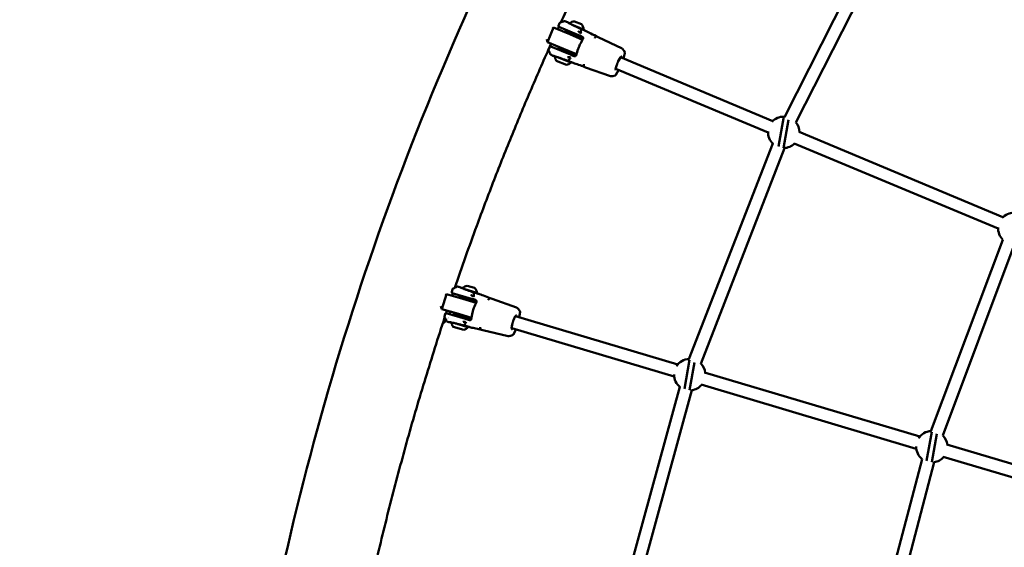
# Model space of a CAD drawing. Units: millimetres. Extents: x -1450 to 14779, y 0 to 34293.
# Drawn here: x 4757 to 6012, y 28154 to 28826 of the extents above; entities that cross this region are included whole.
import ezdxf

# ---------------------------------------------------------------- set-up
doc = ezdxf.new("R2010")
doc.units = ezdxf.units.MM
doc.layers.add('MD_Visible', color=7, linetype='Continuous', lineweight=50)
doc.styles.get("Standard").update_dxf_attribs({"font": 'arial.ttf'})
doc.dimstyles.new('BySEC 180', dxfattribs={"dimtxt": 360, "dimasz": 360, "dimexe": 1.25, "dimexo": 0.625, "dimgap": 60, "dimtad": 1, "dimdec": 1, "dimlfac": 0.1, "dimrnd": 5, "dimtxsty": 'Standard', "dimcen": 0, "dimse1": 1, "dimse2": 1, "dimclrd": 256, "dimadec": 0, "dimazin": 0, "dimtfac": 1, "dimtdec": 1, "dimtmove": 1, "dimatfit": 3, "dimfxl": 1, "dimlwd": 5, "dimarcsym": 0})

# ---------------------------------------------------------------- blocks, each defined once
blk = doc.blocks.new('CustomObjectsInViewport8_0')
at = {"layer": 'MD_Visible'}
for p, q in [((5865.6, 7651.9), (5731.6, 7388.4)), ((5880.1, 7645.1), (5746.1, 7381.6)), ((5445.1, 7508.3), (5443.6, 7504.7)), ((5460.2, 7506.7), (5475.4, 7500.3)), ((5464.2, 7510.5), (5473, 7506.8)), ((5429.5, 7484.1), (5437.3, 7502.6)), ((5435.9, 7501.8), (5437.3, 7502.6)), ((5437.3, 7502.6), (5457.9, 7494)), ((5444.2, 7503.4), (5469.1, 7492.9)), ((5451.1, 7497.9), (5450.7, 7497)), ((5473.2, 7488.6), (5451.1, 7497.9)), ((5456.4, 7495.7), (5457.3, 7497.9)), ((5459.2, 7502.4), (5459.2, 7502.4)), ((5472.5, 7500.4), (5472.3, 7496.6)), ((5429.5, 7484.1), (5428.7, 7487.7)), ((5429.5, 7484.1), (5450.2, 7475.5)), ((5474.3, 7487.1), (5457.9, 7494)), ((5467.9, 7490.9), (5468.9, 7493.1)), ((5473.2, 7488.6), (5472.9, 7487.7)), ((5491.9, 7491.4), (5490.4, 7489.9)), ((5494.3, 7490.5), (5524.7, 7475.8)), ((5431, 7474.4), (5432.5, 7478)), ((5458.8, 7468.1), (5433.8, 7478.6)), ((5443, 7478.5), (5442.6, 7477.6)), ((5442.6, 7477.6), (5464.8, 7468.3)), ((5447, 7473.1), (5447.9, 7475.4)), ((5450.2, 7475.5), (5466.6, 7468.7)), ((5458.5, 7468.2), (5459.5, 7470.6)), ((5465.1, 7469.3), (5464.8, 7468.3)), ((5526.6, 7473.8), (5525.5, 7475.2)), ((5528.3, 7469.8), (5526.4, 7463.1)), ((5526.8, 7473.6), (5528.3, 7471)), ((5453.8, 7455), (5440.8, 7460.4)), ((5459.3, 7457.9), (5442.5, 7464.9)), ((5455.8, 7460.5), (5458.4, 7463.3)), ((5457, 7464.8), (5457, 7464.8)), ((5522.5, 7464.6), (5519.9, 7459.9)), ((5716.9, 7383.5), (5522.7, 7464.7)), ((5475.9, 7453.1), (5475.9, 7455.2)), ((5510, 7440.6), (5478.2, 7451.9)), ((5517.9, 7455.2), (5516.5, 7450.1)), ((5710.8, 7368.8), (5516.6, 7449.9)), ((5520.3, 7448.3), (5516.9, 7442.3)), ((5511, 7440.5), (5512.8, 7440.7)), ((5515.9, 7441.5), (5513.1, 7440.8)), ((5730.9, 7389.1), (5724.2, 7350.9)), ((5730.7, 7349.1), (5737, 7384.9)), ((6010.3, 7261), (5750.3, 7369.6)), ((5716.7, 7354.9), (5610, 7080)), ((5731.6, 7349.1), (5624.9, 7074.2)), ((6004.1, 7246.3), (5744.1, 7354.8)), ((6010.2, 7232.2), (5918.5, 6988.3)), ((6025.2, 7226.6), (5933.5, 6982.6)), ((5308.6, 7169.3), (5307.5, 7165.5)), ((5323.1, 7169.5), (5339.6, 7164.6)), ((5327.4, 7173.5), (5336.5, 7170.8)), ((5295, 7143.8), (5300.7, 7163)), ((5299.4, 7161.9), (5300.7, 7163)), ((5300.7, 7163), (5321.7, 7156.7)), ((5308.2, 7164.3), (5332.8, 7157)), ((5315.7, 7159.6), (5315.4, 7158.6)), ((5338.7, 7152.7), (5315.7, 7159.6)), ((5321.2, 7157.9), (5321.8, 7160.2)), ((5338.5, 7151.7), (5321.7, 7156.7)), ((5333.1, 7154.4), (5333.8, 7156.7)), ((5334.1, 7157.7), (5334.1, 7157.7)), ((5335.6, 7164.7), (5335.6, 7160.9)), ((5356, 7157.7), (5354.4, 7156.1)), ((5359.2, 7156.9), (5390.3, 7145.7)), ((5295, 7143.8), (5293.8, 7147.6)), ((5295, 7143.8), (5316, 7137.6)), ((5338.7, 7152.7), (5338.4, 7151.8)), ((5392.5, 7143.9), (5391.1, 7145.2)), ((5392.7, 7143.6), (5394.4, 7141.3)), ((5298.2, 7134.1), (5299.3, 7137.8)), ((5325.2, 7131.2), (5300.5, 7138.5)), ((5309.7, 7139.5), (5309.4, 7138.5)), ((5309.4, 7138.5), (5332.4, 7131.7)), ((5314.2, 7134.5), (5314.9, 7136.9)), ((5316, 7137.6), (5332.8, 7132.6)), ((5326.2, 7130.9), (5326.9, 7133.3)), ((5332.7, 7132.6), (5332.4, 7131.7)), ((5388.4, 7134.6), (5386.1, 7129.7)), ((5595.6, 7073.1), (5388.7, 7134.7)), ((5394.6, 7140.1), (5393.6, 7133.2)), ((5322.9, 7117.2), (5309.5, 7121.2)), ((5328.1, 7120.7), (5310, 7126.1)), ((5323.3, 7123.2), (5325.3, 7126.4)), ((5325.9, 7129.9), (5325.9, 7129.9)), ((5344.2, 7117.9), (5343.7, 7120.1)), ((5384.6, 7124.9), (5383.9, 7119.5)), ((5591, 7057.8), (5384.2, 7119.3)), ((5389.1, 7117.9), (5386.1, 7111.5)), ((5379.5, 7109.2), (5347.3, 7116.8)), ((5380.4, 7109.2), (5382.2, 7109.5)), ((5385.2, 7110.7), (5382.6, 7109.6)), ((5610.8, 7079), (5604.3, 7042)), ((5610.8, 7040.5), (5617.1, 7075.9)), ((5904.3, 6981.3), (5629.9, 7062.9)), ((5598.3, 7044.7), (5520.3, 6760.3)), ((5899.7, 6965.9), (5625.4, 7047.6)), ((5613.7, 7040.4), (5535.7, 6756.1)), ((5919.5, 6987.5), (5913, 6950.5)), ((5919.5, 6948.9), (5925.9, 6984.7)), ((6139.5, 6911.3), (5938.6, 6971.1)), ((6134.9, 6896), (5934, 6955.7)), ((5907.2, 6952.7), (5840.8, 6700.8)), ((5922.6, 6948.6), (5856.2, 6696.7))]:
    blk.add_line(p, q, dxfattribs=at)
at = {"layer": 'MD_Visible', "extrusion": (0, 0, -1)}
for centre, radius, start, end in [((-5464, 7502.5), 8, 41.8153, 91.7327), ((-5467.4, 7501), 8, 133.6038, 184.6703), ((-5444.6, 7504.3), 1, 292.6683, 22.6683), ((-5474.3, 7500.8), 1.2, 269.8723, 269.8817), ((-5474.3, 7500.8), 1.2, 202.6683, 244.7528), ((-5433.4, 7477.6), 1, 22.6683, 112.6683), ((-5451, 7466.8), 12, 327.7724, 356.7062), ((-5451.2, 7466.7), 12, 227.3835, 257.5642), ((-5458.2, 7458.3), 1.2, 156.399, 202.6683), ((-5730.8, 7369.1), 20, 42.1526, 90.3736), ((-5735.5, 7395.6), 7.92, 298.1675, 305.0705), ((-5730.8, 7369.1), 20, 140.5369, 179.0901), ((-5730.8, 7369.1), 20, 313.1329, 3.184), ((-5730.8, 7369.1), 20, 226.2465, 269.2962), ((-6024.1, 7246.6), 20, 42.1526, 90.3736), ((-6024.1, 7246.6), 20, 313.6346, 3.184), ((-5328, 7165.5), 8, 35.4438, 85.6336), ((-5331.6, 7164.4), 8, 127.5047, 178.5712), ((-5308.5, 7165.3), 1, 286.5691, 16.5691), ((-5338.4, 7165), 1.2, 196.5691, 239.9495), ((-5300.2, 7137.6), 1, 16.5691, 106.5691), ((-5318.9, 7128.6), 12, 321.6732, 350.7868), ((-5319.1, 7128.6), 12, 221.2844, 251.4651), ((-5326.9, 7121), 1.2, 114.1415, 114.1422), ((-5326.9, 7121), 1.2, 149.2091, 196.5691), ((-5610.9, 7060.2), 20, 32.6117, 87.6363), ((-5610.9, 7060.2), 20, 134.7927, 172.991), ((-5610.9, 7060.2), 20, 307.2054, 0.5266), ((-5610.9, 7060.2), 20, 220.1473, 263.4812), ((-5919.6, 6968.4), 20, 32.6117, 87.0219), ((-5919.6, 6968.4), 20, 134.1782, 172.991), ((-5919.6, 6968.4), 20, 307.775, 0.5266), ((-5919.6, 6968.4), 20, 220.1473, 261.7454)]:
    blk.add_arc(centre, radius, start, end, dxfattribs=at)
at = {"layer": 'MD_Visible'}
for start, end in [(330.1008, 330.1012), (332.3238, 332.3239), (345.407, 355.5229), (302.1762, 319.6637)]:
    blk.add_arc((5285.4, 7142.3), 20, start, end, dxfattribs=at)
at = {"layer": 'MD_Visible', "extrusion": (0, 0, -1)}
for centre, major_axis, ratio, start_param, end_param in [((5471.4, 7495.4), (0.67, 1.88), 0.360936, 0.790075, 1.576167), ((5458.6, 7464.8), (0.87, 1.8), 0.360937, 1.565434, 2.351529), ((5478.5, 7452.7), (-0.271, -0.709), 0.301179, -0.007186, -0.006992), ((5515.2, 7456.4), (2.82, -1.01), 0.208205, 0, 0.000007), ((5334.9, 7159.6), (0.47, 1.94), 0.295632, 0.786177, 1.572268), ((5325.4, 7127.8), (0.67, 1.88), 0.295633, 1.569332, 2.355426), ((5381.9, 7125.7), (2.93, -0.66), 0.204235, 0, 0.000009), ((5347.5, 7117.6), (-0.198, -0.733), 0.376348, -0.011608, -0.011334)]:
    blk.add_ellipse(centre, major_axis=major_axis, ratio=ratio, start_param=start_param, end_param=end_param, dxfattribs=at)
at = {"layer": 'MD_Visible'}
for centre, major_axis, ratio, start_param, end_param in [((5489.8, 7488.2), (-0.87, -1.8), 0.20234, 3.660311, 4.25449), ((5517.2, 7461.1), (2.71, -1.3), 0.208205, 0, 0.000007), ((5519.8, 7465.7), (2.48, -1.69), 0.642362, 6.283149, 6.283185), ((5476.6, 7456.7), (0.67, 1.89), 0.202337, 2.028692, 2.622867), ((5513.8, 7451.2), (-2.94, 0.57), 0.642362, 3.141593, 3.141626), ((5354.1, 7154.4), (-0.68, -1.88), 0.269449, 3.664205, 4.258384), ((5385.6, 7135.4), (2.56, -1.56), 0.630115, 6.283143, 6.283185), ((5344.4, 7121.7), (0.46, 1.95), 0.269445, 2.024797, 2.618973), ((5381.2, 7120.4), (-3, 0.09), 0.630115, 3.141593, 3.141632), ((5383.4, 7130.6), (2.81, -1.04), 0.204235, 0, 0.000008)]:
    blk.add_ellipse(centre, major_axis=major_axis, ratio=ratio, start_param=start_param, end_param=end_param, dxfattribs=at)
for points, knots in [([(6561.5, 9039.5), (6411.4, 8930.6), (6269.4, 8810.9), (6003.3, 8551.4), (5879.4, 8411.3), (5653.9, 8114.9), (5552.2, 7958.5), (5373.4, 7632.7), (5296.2, 7463.3), (5167.9, 7115.1), (5116.9, 6936.4), (5079.4, 6754.8)], [2.385639, 2.385639, 2.385639, 2.385639, 2.5300293, 2.5300293, 2.6759388, 2.6759388, 2.8218483, 2.8218483, 2.9677579, 2.9677579, 3.1136674, 3.1136674, 3.1136674, 3.1136674]), ([(5600.8, 7807.6), (5587.9, 7785.4), (5575.4, 7763.1), (5552.6, 7721.6), (5542.4, 7702.6), (5522.3, 7664.4), (5512.4, 7645.2), (5493, 7606.6), (5483.4, 7587.2), (5464.7, 7548.3), (5455.5, 7528.7), (5446.5, 7509.1)], [2.80107258, 2.80107258, 2.80107258, 2.80107258, 2.82184833, 2.82184833, 2.83934271, 2.83934271, 2.85684785, 2.85684785, 2.87435305, 2.87435305, 2.8918476, 2.8918476, 2.8918476, 2.8918476]), ([(5445.1, 7508.3), (5445.2, 7508.4), (5445.2, 7508.5), (5445.4, 7508.7), (5445.5, 7508.7), (5445.6, 7508.8), (5445.7, 7508.8), (5445.7, 7508.9)], [0, 0, 0, 0, 0.03375923, 0.03375923, 0.06755046, 0.06755046, 0.08644135, 0.08644135, 0.08644135, 0.08644135]), ([(5451.3, 7510.8), (5451.3, 7510.8), (5451.4, 7510.8), (5451.6, 7510.9), (5451.6, 7510.9), (5451.7, 7510.8), (5451.8, 7510.8), (5451.8, 7510.8), (5451.9, 7510.8), (5452, 7510.8), (5452, 7510.8), (5452.2, 7510.7), (5452.3, 7510.7), (5452.9, 7510.4), (5453.3, 7510.2), (5454.6, 7509.6), (5455.7, 7509.1), (5457.3, 7508.4), (5457.7, 7508.2), (5458.2, 7508)], [0, 0, 0, 0, 0.030435, 0.030435, 0.056263, 0.056263, 0.07971, 0.07971, 0.116426, 0.116426, 0.200762, 0.200762, 0.453873, 0.453873, 0.819151, 0.819151, 1.373622, 1.373622, 1.547219, 1.547219, 1.547219, 1.547219]), ([(5455.6, 7509), (5455.6, 7509), (5455.6, 7509), (5455.6, 7509), (5455.6, 7509), (5455.8, 7508.9), (5456, 7508.8), (5456.6, 7508.5), (5457.2, 7508.2), (5458.6, 7507.5), (5459.5, 7507.1), (5461.5, 7506.1), (5462.6, 7505.5), (5464.9, 7504.4), (5466.2, 7503.8), (5468.6, 7502.7), (5469.8, 7502.1), (5472, 7501), (5473.1, 7500.5), (5474.9, 7499.7), (5475.7, 7499.3), (5476.9, 7498.8), (5477.4, 7498.6), (5477.6, 7498.5), (5477.6, 7498.5), (5477.7, 7498.5)], [0.113084, 0.113084, 0.113084, 0.113084, 0.120882, 0.120882, 0.217768, 0.217768, 0.455241, 0.455241, 0.823983, 0.823983, 1.221712, 1.221712, 1.622795, 1.622795, 2.025518, 2.025518, 2.428009, 2.428009, 2.830195, 2.830195, 3.231816, 3.231816, 3.631359, 3.631359, 3.710555, 3.710555, 3.710555, 3.710555]), ([(5470.6, 7496.3), (5470.5, 7496.3), (5470.5, 7496.4), (5470.4, 7496.4), (5470.3, 7496.5), (5470.3, 7496.5), (5470.2, 7496.6), (5470.2, 7496.6), (5470.1, 7496.7), (5470.1, 7496.7), (5470, 7496.8), (5470, 7496.8), (5469.9, 7496.9), (5469.9, 7496.9), (5469.9, 7497), (5469.8, 7497), (5469.8, 7497.1), (5469.7, 7497.1), (5469.6, 7497.2), (5469.6, 7497.2), (5469.5, 7497.3), (5469.5, 7497.3), (5469.5, 7497.4), (5469.5, 7497.4), (5469.4, 7497.4), (5469.4, 7497.4), (5469.4, 7497.5), (5469.3, 7497.5), (5469.3, 7497.5), (5469.2, 7497.6), (5469.2, 7497.6), (5469.2, 7497.7), (5469.1, 7497.7), (5469.1, 7497.7), (5469.1, 7497.8), (5469.1, 7497.8), (5469.1, 7497.8)], [0.000000021, 0.000000021, 0.000000021, 0.000000021, 0.000252764, 0.000252764, 0.000252764, 0.000502871, 0.000502871, 0.000502871, 0.000663013, 0.000663013, 0.000663013, 0.000909853, 0.000909853, 0.000909853, 0.001081874, 0.001081874, 0.001081874, 0.001325085, 0.001325085, 0.001325085, 0.001564677, 0.001564677, 0.001564677, 0.001622811, 0.001622811, 0.001622811, 0.001791644, 0.001791644, 0.001791644, 0.001957926, 0.001957926, 0.001957926, 0.002121443, 0.002121443, 0.002121443, 0.002163748, 0.002163748, 0.002163748, 0.002163748]), ([(5471.6, 7495.3), (5471.5, 7495.4), (5471.4, 7495.5), (5471.3, 7495.6), (5471.2, 7495.7), (5471.1, 7495.9), (5470.9, 7496), (5470.8, 7496.1), (5470.7, 7496.2), (5470.6, 7496.2), (5470.6, 7496.3), (5470.6, 7496.3), (5470.6, 7496.3)], [-0.000024902, -0.000024902, -0.000024902, -0.000024902, 0.000404537, 0.000404537, 0.000404537, 0.000974495, 0.000974495, 0.000974495, 0.001381805, 0.001381805, 0.001381805, 0.001438434, 0.001438434, 0.001438434, 0.001438434]), ([(5478.1, 7498.4), (5480.2, 7497.4), (5482.5, 7496.2), (5487.8, 7493.6), (5491, 7492.1), (5494.3, 7490.5)], [0, 0, 0, 0, 1.064792, 1.064792, 2.215315, 2.215315, 2.215315, 2.215315]), ([(5434.3, 7482.2), (5425.7, 7463.1), (5417.3, 7443.9), (5400.8, 7405.4), (5392.7, 7386.1), (5376.9, 7347.3), (5369.1, 7327.9), (5354, 7288.9), (5346.6, 7269.3), (5329.7, 7223.6), (5320.4, 7197.3), (5311.4, 7170.9)], [2.89985656, 2.89985656, 2.89985656, 2.89985656, 2.91682694, 2.91682694, 2.93380713, 2.93380713, 2.95078736, 2.95078736, 2.96775786, 2.96775786, 2.99036238, 2.99036238, 2.99036238, 2.99036238]), ([(5474.6, 7490.5), (5474.5, 7490.6), (5474.3, 7490.7), (5474.1, 7490.9), (5474, 7490.9), (5473.9, 7490.9)], [0, 0, 0, 0, 0.06578899, 0.06578899, 0.09363979, 0.09363979, 0.09363979, 0.09363979]), ([(5475, 7489.9), (5474.9, 7490), (5474.8, 7490.2), (5474.7, 7490.4), (5474.6, 7490.4), (5474.6, 7490.5)], [0, 0, 0, 0, 0.0528641, 0.0528641, 0.0713184, 0.0713184, 0.0713184, 0.0713184]), ([(5474.9, 7488.4), (5475, 7488.6), (5475.1, 7488.8), (5475.1, 7489), (5475.1, 7489.1), (5475.1, 7489.1)], [0, 0, 0, 0, 0.06684832, 0.06684832, 0.07589845, 0.07589845, 0.07589845, 0.07589845]), ([(5475.1, 7489.1), (5475.1, 7489.3), (5475.1, 7489.5), (5475, 7489.7), (5475, 7489.8), (5475, 7489.9)], [0, 0, 0, 0, 0.0578462, 0.0578462, 0.07755152, 0.07755152, 0.07755152, 0.07755152]), ([(5431, 7473.6), (5431, 7473.7), (5430.9, 7473.8), (5430.9, 7474), (5430.9, 7474.1), (5430.9, 7474.3), (5431, 7474.3), (5431, 7474.4)], [0, 0, 0, 0, 0.03024426, 0.03024426, 0.0621627, 0.0621627, 0.08651048, 0.08651048, 0.08651048, 0.08651048]), ([(5468.7, 7475.4), (5468.9, 7476.1), (5469.1, 7476.8), (5469.6, 7477.9), (5469.7, 7478.3), (5470.2, 7479.4), (5470.6, 7480.1), (5471, 7480.8)], [0, 0, 0, 0, 0.2382075, 0.2382075, 0.3544031, 0.3544031, 0.6070495, 0.6070495, 0.6070495, 0.6070495]), ([(5524.7, 7475.8), (5524.9, 7475.7), (5525, 7475.6), (5525.3, 7475.4), (5525.4, 7475.3), (5525.5, 7475.2)], [0, 0, 0, 0, 0.050232, 0.050232, 0.1006262, 0.1006262, 0.1006262, 0.1006262]), ([(5528.3, 7471), (5528.3, 7470.9), (5528.4, 7470.8), (5528.4, 7470.6), (5528.5, 7470.5), (5528.4, 7470.2), (5528.4, 7470.1), (5528.4, 7469.9), (5528.4, 7469.8), (5528.3, 7469.8)], [0, 0, 0, 0, 0.0364337, 0.0364337, 0.0737767, 0.0737767, 0.1208674, 0.1208674, 0.1417833, 0.1417833, 0.1417833, 0.1417833]), ([(5439, 7465.8), (5438.1, 7466.2), (5437.3, 7466.5), (5435.7, 7467.1), (5435, 7467.4), (5434.4, 7467.6), (5434.2, 7467.7), (5434.1, 7467.8), (5434, 7467.8), (5433.9, 7467.8), (5433.9, 7467.9), (5433.8, 7467.9), (5433.7, 7468), (5433.7, 7468.1), (5433.6, 7468.1), (5433.6, 7468.2), (5433.5, 7468.2), (5433.5, 7468.3)], [2.621045, 2.621045, 2.621045, 2.621045, 3.005667, 3.005667, 3.539149, 3.539149, 3.755176, 3.755176, 3.861581, 3.861581, 3.915851, 3.915851, 3.947082, 3.947082, 3.963738, 3.963738, 3.985081, 3.985081, 3.985081, 3.985081]), ([(5461.4, 7458), (5461.4, 7458), (5461.4, 7458), (5461.4, 7458), (5461.4, 7458), (5461.2, 7458.1), (5461, 7458.2), (5460.3, 7458.5), (5459.6, 7458.7), (5458, 7459.3), (5457, 7459.7), (5454.8, 7460.5), (5453.6, 7460.9), (5451, 7461.9), (5449.7, 7462.3), (5447, 7463.3), (5445.7, 7463.8), (5443.3, 7464.6), (5442.1, 7465), (5440.1, 7465.7), (5439.3, 7466), (5438, 7466.4), (5437.5, 7466.6), (5437.3, 7466.7), (5437.2, 7466.7), (5437.2, 7466.7), (5437.2, 7466.7), (5437.2, 7466.7)], [0.115396, 0.115396, 0.115396, 0.115396, 0.125573, 0.125573, 0.230713, 0.230713, 0.487565, 0.487565, 0.878161, 0.878161, 1.295996, 1.295996, 1.716909, 1.716909, 2.139397, 2.139397, 2.562337, 2.562337, 2.985227, 2.985227, 3.407872, 3.407872, 3.82846, 3.82846, 3.93494, 3.93494, 3.951989, 3.951989, 3.951989, 3.951989]), ([(5455.3, 7464.8), (5455.3, 7464.8), (5455.4, 7464.8), (5455.5, 7464.8), (5455.5, 7464.8), (5455.6, 7464.8), (5455.7, 7464.8), (5455.7, 7464.8), (5455.8, 7464.8), (5455.9, 7464.8), (5455.9, 7464.8), (5456, 7464.8), (5456.1, 7464.8), (5456.2, 7464.8), (5456.2, 7464.8), (5456.3, 7464.8), (5456.3, 7464.8), (5456.3, 7464.8), (5456.4, 7464.8), (5456.4, 7464.8), (5456.5, 7464.8), (5456.6, 7464.8), (5456.7, 7464.8), (5456.7, 7464.8), (5456.8, 7464.8), (5456.8, 7464.8), (5456.8, 7464.8), (5456.8, 7464.8), (5456.9, 7464.8), (5457, 7464.8), (5457, 7464.8), (5457.1, 7464.8), (5457.2, 7464.8), (5457.3, 7464.8), (5457.3, 7464.8), (5457.4, 7464.8), (5457.4, 7464.8)], [-0.000028545, -0.000028545, -0.000028545, -0.000028545, 0.000169542, 0.000169542, 0.000169542, 0.000369659, 0.000369659, 0.000369659, 0.000574198, 0.000574198, 0.000574198, 0.000781699, 0.000781699, 0.000781699, 0.000994637, 0.000994637, 0.000994637, 0.0010668, 0.0010668, 0.0010668, 0.001288385, 0.001288385, 0.001288385, 0.001490327, 0.001490327, 0.001490327, 0.001519101, 0.001519101, 0.001519101, 0.001755334, 0.001755334, 0.001755334, 0.002001343, 0.002001343, 0.002001343, 0.002162041, 0.002162041, 0.002162041, 0.002162041]), ([(5457.4, 7464.8), (5457.4, 7464.8), (5457.5, 7464.8), (5457.5, 7464.7), (5457.7, 7464.7), (5457.8, 7464.7), (5458, 7464.7), (5458.1, 7464.7), (5458.3, 7464.7), (5458.4, 7464.7), (5458.5, 7464.7), (5458.7, 7464.7), (5458.8, 7464.7)], [0, 0, 0, 0, 0.000056617, 0.000056617, 0.000056617, 0.000626577, 0.000626577, 0.000626577, 0.001033879, 0.001033879, 0.001033879, 0.001463336, 0.001463336, 0.001463336, 0.001463336]), ([(5478.2, 7451.9), (5475.8, 7452.8), (5473.3, 7453.7), (5468.5, 7455.4), (5466.1, 7456.2), (5463, 7457.3), (5462.1, 7457.6), (5461.2, 7457.9)], [0, 0, 0, 0, 0.822012, 0.822012, 1.798731, 1.798731, 2.219052, 2.219052, 2.219052, 2.219052]), ([(5463.6, 7466.1), (5463.8, 7466), (5464, 7466), (5464.2, 7466), (5464.3, 7466), (5464.4, 7466)], [0, 0, 0, 0, 0.07141592, 0.07141592, 0.09358832, 0.09358832, 0.09358832, 0.09358832]), ([(5465.1, 7466.2), (5465.2, 7466.2), (5465.4, 7466.3), (5465.6, 7466.5), (5465.6, 7466.5), (5465.7, 7466.6)], [0, 0, 0, 0, 0.05455733, 0.05455733, 0.0775863, 0.0775863, 0.0775863, 0.0775863]), ([(5465.7, 7466.6), (5465.8, 7466.7), (5465.9, 7466.9), (5466, 7467.1), (5466, 7467.2), (5466.1, 7467.2)], [0, 0, 0, 0, 0.05726379, 0.05726379, 0.0760096, 0.0760096, 0.0760096, 0.0760096]), ([(5519.9, 7459.8), (5519.8, 7459.5), (5519.6, 7459.2), (5519.4, 7458.6), (5519.2, 7458.3), (5519, 7457.7), (5518.9, 7457.4), (5518.6, 7456.8), (5518.5, 7456.5), (5518.3, 7455.9), (5518.2, 7455.6), (5518.1, 7455.3)], [4.4965566, 4.4965566, 4.4965566, 4.4965566, 4.5828896, 4.5828896, 4.6692225, 4.6692225, 4.7555555, 4.7555555, 4.8418884, 4.8418884, 4.9282213, 4.9282213, 4.9282213, 4.9282213]), ([(5522.3, 7464), (5522.1, 7463.7), (5521.9, 7463.4), (5521.5, 7462.7), (5521.3, 7462.5), (5521.2, 7462.1), (5521.1, 7462.1), (5521.1, 7462), (5521, 7461.9), (5520.9, 7461.6), (5520.7, 7461.4), (5520.4, 7460.7), (5520.1, 7460.3), (5519.9, 7459.8)], [0, 0, 0, 0, 0.1608412, 0.1608412, 0.2688728, 0.2688728, 0.2870198, 0.2870198, 0.3142413, 0.3142413, 0.3959484, 0.3959484, 0.5621638, 0.5621638, 0.5621638, 0.5621638]), ([(5523.9, 7465.9), (5523.9, 7465.9), (5523.9, 7465.9), (5523.9, 7465.9), (5523.8, 7465.8), (5523.6, 7465.6), (5523.4, 7465.4), (5523, 7465), (5522.7, 7464.7), (5522.4, 7464.2), (5522.4, 7464.1), (5522.3, 7464)], [3.46731, 3.46731, 3.46731, 3.46731, 3.4721717, 3.4721717, 3.6072367, 3.6072367, 3.7770357, 3.7770357, 3.9468348, 3.9468348, 3.990588, 3.990588, 3.990588, 3.990588]), ([(5516.7, 7450.6), (5516.6, 7450.2), (5516.6, 7449.8), (5516.5, 7449.1), (5516.5, 7448.8), (5516.5, 7448.4), (5516.5, 7448.3), (5516.5, 7448.2), (5516.5, 7448.2), (5516.5, 7448.2)], [5.43419, 5.43419, 5.43419, 5.43419, 5.6039891, 5.6039891, 5.7737881, 5.7737881, 5.9435872, 5.9435872, 5.9574679, 5.9574679, 5.9574679, 5.9574679]), ([(5518.1, 7455.3), (5517.9, 7454.8), (5517.7, 7454.3), (5517.5, 7453.7), (5517.5, 7453.5), (5517.4, 7453.3), (5517.4, 7453.2), (5517.3, 7453), (5517.3, 7453), (5517.3, 7452.8), (5517.2, 7452.7), (5517.1, 7452.3), (5517, 7451.9), (5516.8, 7451.3), (5516.8, 7450.9), (5516.7, 7450.6)], [0, 0, 0, 0, 0.1704097, 0.1704097, 0.218103, 0.218103, 0.2538701, 0.2538701, 0.2672815, 0.2672815, 0.3075215, 0.3075215, 0.4284503, 0.4284503, 0.5622787, 0.5622787, 0.5622787, 0.5622787]), ([(5511, 7440.5), (5510.8, 7440.5), (5510.6, 7440.5), (5510.3, 7440.6), (5510.2, 7440.6), (5510, 7440.6)], [0, 0, 0, 0, 0.0629932, 0.0629932, 0.1005634, 0.1005634, 0.1005634, 0.1005634]), ([(5516.9, 7442.3), (5516.8, 7442.1), (5516.7, 7442), (5516.5, 7441.8), (5516.5, 7441.8), (5516.3, 7441.6), (5516.3, 7441.6), (5516.1, 7441.5), (5516, 7441.5), (5515.9, 7441.5)], [0, 0, 0, 0, 0.0542413, 0.0542413, 0.086439, 0.086439, 0.1134131, 0.1134131, 0.1418181, 0.1418181, 0.1418181, 0.1418181]), ([(5308.6, 7169.3), (5308.7, 7169.4), (5308.7, 7169.5), (5308.8, 7169.7), (5308.9, 7169.8), (5309.1, 7169.9), (5309.1, 7169.9), (5309.2, 7169.9)], [0, 0, 0, 0, 0.03465114, 0.03465114, 0.06926645, 0.06926645, 0.0883171, 0.0883171, 0.0883171, 0.0883171]), ([(5314.4, 7172.4), (5314.5, 7172.5), (5314.6, 7172.5), (5314.7, 7172.5), (5314.8, 7172.5), (5314.9, 7172.5), (5314.9, 7172.5), (5315, 7172.5), (5315.1, 7172.5), (5315.2, 7172.5), (5315.3, 7172.5), (5315.6, 7172.4), (5316, 7172.3), (5317.2, 7171.9), (5318.4, 7171.5), (5320.3, 7170.9), (5321, 7170.6), (5321.7, 7170.4)], [0, 0, 0, 0, 0.030681, 0.030681, 0.057933, 0.057933, 0.086663, 0.086663, 0.1358, 0.1358, 0.267217, 0.267217, 0.663311, 0.663311, 1.275554, 1.275554, 1.539762, 1.539762, 1.539762, 1.539762]), ([(5319, 7171.1), (5319, 7171.1), (5319, 7171.1), (5319, 7171.1), (5319.1, 7171.1), (5319.3, 7170.9), (5319.6, 7170.8), (5320.5, 7170.5), (5321.2, 7170.2), (5322.9, 7169.6), (5323.9, 7169.2), (5326.1, 7168.4), (5327.3, 7168), (5329.8, 7167.1), (5331.1, 7166.6), (5333.6, 7165.8), (5334.8, 7165.3), (5337.1, 7164.6), (5338.1, 7164.2), (5339.8, 7163.6), (5340.6, 7163.4), (5341.5, 7163.1), (5341.7, 7163), (5341.9, 7163)], [0.115298, 0.115298, 0.115298, 0.115298, 0.142667, 0.142667, 0.2701, 0.2701, 0.548628, 0.548628, 0.928954, 0.928954, 1.327123, 1.327123, 1.72891, 1.72891, 2.131583, 2.131583, 2.533608, 2.533608, 2.935498, 2.935498, 3.336436, 3.336436, 3.61776, 3.61776, 3.61776, 3.61776]), ([(5333.8, 7160.5), (5333.8, 7160.5), (5333.7, 7160.5), (5333.6, 7160.6), (5333.6, 7160.6), (5333.5, 7160.7), (5333.4, 7160.7), (5333.4, 7160.8), (5333.4, 7160.8), (5333.3, 7160.8), (5333.2, 7160.9), (5333.2, 7160.9), (5333.1, 7161), (5333.1, 7161), (5333, 7161.1), (5333, 7161.1), (5332.9, 7161.1), (5332.9, 7161.2), (5332.8, 7161.2), (5332.7, 7161.3), (5332.7, 7161.4), (5332.6, 7161.4), (5332.6, 7161.4), (5332.6, 7161.4), (5332.6, 7161.4), (5332.5, 7161.5), (5332.5, 7161.5), (5332.4, 7161.6), (5332.4, 7161.6), (5332.3, 7161.6), (5332.3, 7161.7), (5332.3, 7161.7), (5332.2, 7161.7), (5332.2, 7161.8), (5332.2, 7161.8), (5332.2, 7161.8), (5332.1, 7161.8)], [0.000000021, 0.000000021, 0.000000021, 0.000000021, 0.000252764, 0.000252764, 0.000252764, 0.000502871, 0.000502871, 0.000502871, 0.000663013, 0.000663013, 0.000663013, 0.000909853, 0.000909853, 0.000909853, 0.001081874, 0.001081874, 0.001081874, 0.001325085, 0.001325085, 0.001325085, 0.001564677, 0.001564677, 0.001564677, 0.001622811, 0.001622811, 0.001622811, 0.001791644, 0.001791644, 0.001791644, 0.001957926, 0.001957926, 0.001957926, 0.002121443, 0.002121443, 0.002121443, 0.002163748, 0.002163748, 0.002163748, 0.002163748]), ([(5335, 7159.6), (5334.9, 7159.7), (5334.8, 7159.8), (5334.7, 7159.9), (5334.5, 7160), (5334.4, 7160.1), (5334.2, 7160.2), (5334.1, 7160.3), (5334, 7160.4), (5333.9, 7160.4), (5333.9, 7160.4), (5333.9, 7160.4), (5333.8, 7160.5)], [-0.000024902, -0.000024902, -0.000024902, -0.000024902, 0.000404537, 0.000404537, 0.000404537, 0.000974495, 0.000974495, 0.000974495, 0.001381805, 0.001381805, 0.001381805, 0.001438434, 0.001438434, 0.001438434, 0.001438434]), ([(5338.5, 7155.1), (5338.4, 7155.2), (5338.2, 7155.3), (5338, 7155.4), (5337.9, 7155.4), (5337.9, 7155.5)], [0.00006898, 0.00006898, 0.00006898, 0.00006898, 0.06857186, 0.06857186, 0.08758604, 0.08758604, 0.08758604, 0.08758604]), ([(5339.3, 7164.2), (5340.4, 7163.8), (5341.4, 7163.4), (5342.6, 7163), (5342.9, 7162.9), (5343.1, 7162.8)], [3.5283311, 3.5283311, 3.5283311, 3.5283311, 3.9447201, 3.9447201, 4.0890379, 4.0890379, 4.0890379, 4.0890379]), ([(5341.9, 7163), (5342, 7163), (5342, 7163), (5342, 7163), (5342, 7163), (5342, 7163)], [0, 0, 0, 0, 0.1099061, 0.1099061, 0.1256064, 0.1256064, 0.1256064, 0.1256064]), ([(5343.1, 7162.8), (5345.1, 7162), (5347.4, 7161.2), (5352.7, 7159.2), (5355.8, 7158.1), (5359.2, 7156.9)], [0, 0, 0, 0, 1.064623, 1.064623, 2.215002, 2.215002, 2.215002, 2.215002]), ([(5334.1, 7139.5), (5334.2, 7140.2), (5334.3, 7141), (5334.6, 7142.1), (5334.8, 7142.5), (5335.1, 7143.7), (5335.4, 7144.5), (5335.8, 7145.2)], [0, 0, 0, 0, 0.2403752, 0.2403752, 0.357595, 0.357595, 0.610007, 0.610007, 0.610007, 0.610007]), ([(5339, 7154.5), (5338.9, 7154.7), (5338.8, 7154.8), (5338.6, 7155), (5338.6, 7155.1), (5338.5, 7155.1)], [0, 0, 0, 0, 0.0528981, 0.0528981, 0.07955721, 0.07955721, 0.07955721, 0.07955721]), ([(5339.2, 7153.8), (5339.2, 7154), (5339.2, 7154.2), (5339.1, 7154.4), (5339, 7154.4), (5339, 7154.5)], [0, 0, 0, 0, 0.05831344, 0.05831344, 0.07719489, 0.07719489, 0.07719489, 0.07719489]), ([(5339.1, 7153.1), (5339.2, 7153.3), (5339.2, 7153.5), (5339.2, 7153.7), (5339.2, 7153.7), (5339.2, 7153.8)], [0, 0, 0, 0, 0.06673051, 0.06673051, 0.07570113, 0.07570113, 0.07570113, 0.07570113]), ([(5390.3, 7145.7), (5390.5, 7145.6), (5390.6, 7145.6), (5390.9, 7145.4), (5391, 7145.3), (5391.1, 7145.2)], [0, 0, 0, 0, 0.05114352, 0.05114352, 0.09904842, 0.09904842, 0.09904842, 0.09904842]), ([(5298.5, 7132.8), (5290.1, 7107.3), (5282, 7081.6), (5266.2, 7030.1), (5258.6, 7004.3), (5244.1, 6952.4), (5237.1, 6926.4), (5223.7, 6874.2), (5217.3, 6848.1), (5211.1, 6821.9)], [3.00123646, 3.00123646, 3.00123646, 3.00123646, 3.02308356, 3.02308356, 3.04495156, 3.04495156, 3.0668196, 3.0668196, 3.0886668, 3.0886668, 3.0886668, 3.0886668]), ([(5298.3, 7133.3), (5298.2, 7133.4), (5298.2, 7133.5), (5298.1, 7133.7), (5298.1, 7133.8), (5298.1, 7133.9), (5298.1, 7134), (5298.2, 7134.1)], [0, 0, 0, 0, 0.03058252, 0.03058252, 0.0628639, 0.0628639, 0.08834507, 0.08834507, 0.08834507, 0.08834507]), ([(5331.7, 7129.9), (5331.8, 7130), (5332, 7130.1), (5332.2, 7130.3), (5332.2, 7130.3), (5332.2, 7130.4)], [0, 0, 0, 0, 0.05475619, 0.05475619, 0.07723271, 0.07723271, 0.07723271, 0.07723271]), ([(5332.2, 7130.4), (5332.3, 7130.5), (5332.4, 7130.7), (5332.5, 7130.9), (5332.5, 7131), (5332.5, 7131)], [0, 0, 0, 0, 0.05779757, 0.05779757, 0.07580488, 0.07580488, 0.07580488, 0.07580488]), ([(5388.2, 7133.9), (5388, 7133.6), (5387.8, 7133.2), (5387.5, 7132.5), (5387.4, 7132.3), (5387.2, 7131.9), (5387.1, 7131.8), (5387.1, 7131.7), (5387.1, 7131.6), (5387, 7131.5), (5386.9, 7131.4), (5386.7, 7130.9), (5386.6, 7130.6), (5386.3, 7130), (5386.3, 7129.8), (5386.2, 7129.5)], [0, 0, 0, 0, 0.1596111, 0.1596111, 0.2652444, 0.2652444, 0.3006285, 0.3006285, 0.313896, 0.313896, 0.3537039, 0.3537039, 0.4732657, 0.4732657, 0.5513391, 0.5513391, 0.5513391, 0.5513391]), ([(5389.7, 7135.7), (5389.7, 7135.7), (5389.7, 7135.7), (5389.7, 7135.7), (5389.6, 7135.7), (5389.4, 7135.4), (5389.2, 7135.3), (5388.8, 7134.8), (5388.6, 7134.5), (5388.3, 7134), (5388.3, 7134), (5388.2, 7133.9)], [3.4591217, 3.4591217, 3.4591217, 3.4591217, 3.4597682, 3.4597682, 3.6115319, 3.6115319, 3.781331, 3.781331, 3.95113, 3.95113, 3.990588, 3.990588, 3.990588, 3.990588]), ([(5394.4, 7141.3), (5394.4, 7141.2), (5394.5, 7141.1), (5394.6, 7140.9), (5394.6, 7140.7), (5394.6, 7140.5), (5394.6, 7140.3), (5394.6, 7140.1)], [0, 0, 0, 0, 0.0395016, 0.0395016, 0.0817563, 0.0817563, 0.1336509, 0.1336509, 0.1336509, 0.1336509]), ([(5307.1, 7126.4), (5307, 7126.4), (5306.9, 7126.5), (5305.5, 7126.8), (5304.5, 7127.1), (5302.9, 7127.5), (5302.3, 7127.7), (5301.9, 7127.8), (5301.9, 7127.8), (5301.8, 7127.9), (5301.7, 7127.9), (5301.6, 7128), (5301.6, 7128), (5301.5, 7128.1), (5301.5, 7128.1), (5301.4, 7128.2), (5301.4, 7128.2), (5301.3, 7128.3)], [2.728969, 2.728969, 2.728969, 2.728969, 2.769624, 2.769624, 3.302746, 3.302746, 3.838295, 3.838295, 3.956202, 3.956202, 4.015956, 4.015956, 4.049039, 4.049039, 4.065884, 4.065884, 4.087449, 4.087449, 4.087449, 4.087449]), ([(5330.1, 7121), (5330.1, 7121), (5330.1, 7121), (5330.1, 7121), (5330, 7121), (5329.7, 7121.1), (5329.4, 7121.2), (5328.4, 7121.5), (5327.6, 7121.7), (5325.8, 7122.2), (5324.7, 7122.5), (5322.3, 7123.1), (5320.9, 7123.4), (5318.2, 7124.1), (5316.8, 7124.4), (5314.1, 7125.1), (5312.8, 7125.4), (5310.4, 7126), (5309.3, 7126.2), (5307.4, 7126.6), (5306.7, 7126.8), (5305.9, 7127), (5305.6, 7127), (5305.4, 7127.1), (5305.3, 7127.1), (5305.2, 7127.1), (5305.2, 7127.1), (5305.2, 7127.1)], [0.117196, 0.117196, 0.117196, 0.117196, 0.149331, 0.149331, 0.290068, 0.290068, 0.590567, 0.590567, 0.991872, 0.991872, 1.41063, 1.41063, 1.831455, 1.831455, 2.253727, 2.253727, 2.67685, 2.67685, 3.09933, 3.09933, 3.521262, 3.521262, 3.728176, 3.728176, 3.87632, 3.87632, 3.934572, 3.934572, 3.934572, 3.934572]), ([(5322, 7127.5), (5322, 7127.5), (5322.1, 7127.5), (5322.1, 7127.6), (5322.2, 7127.6), (5322.3, 7127.6), (5322.3, 7127.6), (5322.4, 7127.6), (5322.5, 7127.6), (5322.5, 7127.6), (5322.6, 7127.6), (5322.7, 7127.6), (5322.8, 7127.6), (5322.8, 7127.6), (5322.9, 7127.6), (5323, 7127.6), (5323, 7127.6), (5323, 7127.6), (5323, 7127.7), (5323.1, 7127.7), (5323.2, 7127.7), (5323.3, 7127.7), (5323.3, 7127.7), (5323.4, 7127.7), (5323.4, 7127.7), (5323.5, 7127.7), (5323.5, 7127.7), (5323.5, 7127.7), (5323.6, 7127.7), (5323.6, 7127.7), (5323.7, 7127.7), (5323.8, 7127.7), (5323.9, 7127.7), (5323.9, 7127.7), (5324, 7127.7), (5324.1, 7127.7), (5324.1, 7127.7)], [-0.000028545, -0.000028545, -0.000028545, -0.000028545, 0.000169542, 0.000169542, 0.000169542, 0.000369659, 0.000369659, 0.000369659, 0.000574198, 0.000574198, 0.000574198, 0.000781699, 0.000781699, 0.000781699, 0.000994637, 0.000994637, 0.000994637, 0.0010668, 0.0010668, 0.0010668, 0.001288385, 0.001288385, 0.001288385, 0.001490327, 0.001490327, 0.001490327, 0.001519101, 0.001519101, 0.001519101, 0.001755334, 0.001755334, 0.001755334, 0.002001343, 0.002001343, 0.002001343, 0.002162043, 0.002162043, 0.002162043, 0.002162043]), ([(5324.1, 7127.7), (5324.1, 7127.7), (5324.1, 7127.7), (5324.2, 7127.7), (5324.3, 7127.7), (5324.5, 7127.7), (5324.7, 7127.7), (5324.8, 7127.7), (5325, 7127.7), (5325.1, 7127.7), (5325.2, 7127.8), (5325.4, 7127.8), (5325.5, 7127.8)], [0, 0, 0, 0, 0.000056617, 0.000056617, 0.000056617, 0.000626577, 0.000626577, 0.000626577, 0.001033879, 0.001033879, 0.001033879, 0.001463336, 0.001463336, 0.001463336, 0.001463336]), ([(5330.2, 7129.7), (5330.4, 7129.6), (5330.6, 7129.6), (5330.9, 7129.6), (5330.9, 7129.6), (5330.9, 7129.6)], [0, 0, 0, 0, 0.07664697, 0.07664697, 0.08743262, 0.08743262, 0.08743262, 0.08743262]), ([(5347.3, 7116.8), (5344.8, 7117.4), (5342.5, 7118), (5337.7, 7119.1), (5335.3, 7119.6), (5332.3, 7120.3), (5331.5, 7120.5), (5330.6, 7120.7)], [0, 0, 0, 0, 0.817262, 0.817262, 1.793073, 1.793073, 2.21878, 2.21878, 2.21878, 2.21878]), ([(5384.2, 7120.3), (5384.1, 7119.8), (5384.2, 7119.4), (5384.2, 7118.8), (5384.2, 7118.5), (5384.3, 7118.1), (5384.4, 7117.9), (5384.4, 7117.9), (5384.4, 7117.9), (5384.4, 7117.9)], [5.43419, 5.43419, 5.43419, 5.43419, 5.6039891, 5.6039891, 5.7737881, 5.7737881, 5.9435872, 5.9435872, 5.9656563, 5.9656563, 5.9656563, 5.9656563]), ([(5384.8, 7125), (5384.7, 7124.5), (5384.6, 7124), (5384.5, 7123.3), (5384.5, 7123.2), (5384.5, 7123), (5384.4, 7122.9), (5384.4, 7122.8), (5384.4, 7122.7), (5384.4, 7122.4), (5384.3, 7122.2), (5384.2, 7121.3), (5384.2, 7120.7), (5384.2, 7120.3)], [0, 0, 0, 0, 0.1650737, 0.1650737, 0.2120283, 0.2120283, 0.2296332, 0.2296332, 0.2560416, 0.2560416, 0.3353182, 0.3353182, 0.5508562, 0.5508562, 0.5508562, 0.5508562]), ([(5386.2, 7129.5), (5386.1, 7129.2), (5386, 7128.9), (5385.8, 7128.3), (5385.7, 7128), (5385.5, 7127.4), (5385.4, 7127.1), (5385.2, 7126.5), (5385.1, 7126.2), (5385, 7125.6), (5384.9, 7125.3), (5384.8, 7125)], [4.4965566, 4.4965566, 4.4965566, 4.4965566, 4.5828896, 4.5828896, 4.6692225, 4.6692225, 4.7555555, 4.7555555, 4.8418884, 4.8418884, 4.9282213, 4.9282213, 4.9282213, 4.9282213]), ([(5380.4, 7109.2), (5380.2, 7109.1), (5380, 7109.1), (5379.7, 7109.1), (5379.6, 7109.2), (5379.5, 7109.2)], [0, 0, 0, 0, 0.061774, 0.061774, 0.09899098, 0.09899098, 0.09899098, 0.09899098]), ([(5386.1, 7111.5), (5386, 7111.4), (5385.9, 7111.2), (5385.7, 7111), (5385.7, 7110.9), (5385.5, 7110.8), (5385.4, 7110.7), (5385.2, 7110.7)], [0, 0, 0, 0, 0.0597519, 0.0597519, 0.0921965, 0.0921965, 0.1336271, 0.1336271, 0.1336271, 0.1336271])]:
    blk.add_open_spline(points, degree=3, knots=knots, dxfattribs=at)
for points in [[(5445.7, 7508.9), (5447.6, 7509.5), (5449.4, 7510.2), (5451.3, 7510.8)], [(5443.9, 7503.5), (5443.5, 7502.5), (5443, 7501.4), (5442.5, 7500.4)], [(5475.1, 7499.9), (5476.2, 7499.3), (5477.2, 7498.8), (5478.1, 7498.4)], [(5477.7, 7498.5), (5477.7, 7498.4), (5477.7, 7498.4), (5477.7, 7498.4)], [(5473.9, 7490.9), (5472.3, 7491.6), (5470.7, 7492.3), (5469.1, 7492.9)], [(5471, 7480.8), (5472.3, 7483.2), (5473.6, 7485.8), (5474.9, 7488.4)], [(5431, 7474.4), (5431, 7474.4), (5431, 7474.4), (5431, 7474.4)], [(5433.5, 7468.3), (5432.7, 7470.1), (5431.8, 7471.8), (5431, 7473.6)], [(5466.1, 7467.2), (5467, 7470), (5467.9, 7472.7), (5468.7, 7475.4)], [(5526.6, 7473.8), (5526.7, 7473.7), (5526.7, 7473.7), (5526.8, 7473.6)], [(5526.8, 7473.6), (5526.8, 7473.6), (5526.8, 7473.6), (5526.8, 7473.6)], [(5458.8, 7468.1), (5460.4, 7467.5), (5461.9, 7466.8), (5463.6, 7466.1)], [(5461.2, 7457.9), (5460.6, 7458.1), (5460, 7458.3), (5459.4, 7458.5)], [(5464.4, 7466), (5464.6, 7466), (5464.8, 7466.1), (5465.1, 7466.2)], [(5513, 7440.7), (5513, 7440.7), (5512.9, 7440.7), (5512.8, 7440.7)], [(5513.1, 7440.8), (5513.1, 7440.8), (5513.1, 7440.8), (5513.1, 7440.8)], [(5309.2, 7169.9), (5310.9, 7170.7), (5312.7, 7171.6), (5314.4, 7172.4)], [(5309.2, 7169.9), (5309.2, 7169.9), (5309.2, 7169.9), (5309.2, 7169.9)], [(5309, 7164.1), (5308.6, 7163), (5308.3, 7161.9), (5307.9, 7160.8)], [(5337.9, 7155.5), (5336.2, 7156), (5334.5, 7156.5), (5332.8, 7157)], [(5335.8, 7145.2), (5336.9, 7147.7), (5338, 7150.4), (5339.1, 7153.1)], [(5392.5, 7143.9), (5392.6, 7143.8), (5392.6, 7143.8), (5392.7, 7143.7)], [(5392.7, 7143.6), (5392.7, 7143.6), (5392.7, 7143.6), (5392.7, 7143.6)], [(5298.2, 7134.1), (5298.2, 7134.1), (5298.2, 7134.1), (5298.2, 7134.1)], [(5301.3, 7128.3), (5300.3, 7130), (5299.3, 7131.6), (5298.3, 7133.3)], [(5301.5, 7141.9), (5301.2, 7140.8), (5300.8, 7139.7), (5300.4, 7138.5)], [(5325.2, 7131.2), (5326.8, 7130.7), (5328.5, 7130.2), (5330.2, 7129.7)], [(5332.5, 7131), (5333.1, 7133.9), (5333.6, 7136.7), (5334.1, 7139.5)], [(5330.6, 7120.7), (5329.9, 7120.9), (5329, 7121.1), (5328.1, 7121.3)], [(5330.9, 7129.6), (5331.2, 7129.7), (5331.4, 7129.8), (5331.7, 7129.9)], [(5382.6, 7109.6), (5382.5, 7109.6), (5382.3, 7109.5), (5382.2, 7109.5)], [(5382.6, 7109.6), (5382.6, 7109.6), (5382.6, 7109.6), (5382.6, 7109.6)]]:
    blk.add_open_spline(points, degree=3, dxfattribs=at)
blk = doc.blocks.new('*D3')
at = {"lineweight": 5, "transparency": 16777216}
blk.add_line((289, 33812.9), (14419.3, 33812.9), dxfattribs=at)
at = {"transparency": 16777216}
for points in [[(289, 33872.9), (289, 33752.9), (-71, 33812.9)], [(14419.3, 33872.9), (14419.3, 33752.9), (14779.3, 33812.9)]]:
    blk.add_solid(points, dxfattribs=at)
at = {"layer": 'Defpoints', "color": 0, "transparency": 16777216}
for p in [(14779.3, 33812.9), (14779.3, 27848.7), (-71, 25641.3)]:
    blk.add_point(p, dxfattribs=at)
at = {"color": 0, "transparency": 16777216, "insert": (7354.2, 34056.7), "char_height": 360, "attachment_point": 5}
blk.add_mtext('1485', dxfattribs=at)
blk = doc.blocks.new('*D4')
at = {"lineweight": 5, "transparency": 16777216}
blk.add_line((-969.6, 33152.2), (-969.6, 22038.2), dxfattribs=at)
at = {"transparency": 16777216}
for points in [[(-1029.6, 33152.2), (-909.6, 33152.2), (-969.6, 33512.2)], [(-1029.6, 22038.2), (-909.6, 22038.2), (-969.6, 21678.2)]]:
    blk.add_solid(points, dxfattribs=at)
at = {"layer": 'Defpoints', "color": 0, "transparency": 16777216}
for p in [(9115.8, 33512.2), (-969.6, 21678.2), (8995.2, 21678.2)]:
    blk.add_point(p, dxfattribs=at)
at = {"color": 0, "transparency": 16777216, "insert": (-1213.4, 27595.2), "char_height": 360, "attachment_point": 5, "rotation": 90}
blk.add_mtext('1185', dxfattribs=at)

msp = doc.modelspace()

# ---------------------------------------------------------------- linework, layer by layer
msp.add_lwpolyline([(14426.38, 25676.85, -0.6852524), (3842.01, 24958.63, 0.2969503), (2927.37, 25554.37), (1523.15, 25554.37, 0.115058), (1080.8, 25451.21, -0.3213243), (-70.95, 25641.32, -0.1989124), (-657.91, 27058.37), (-657.91, 27512.37, -0.1989124), (-70.95, 28929.41, -0.3213243), (1080.8, 29119.52, 0.115058), (1523.15, 29016.37), (2815.72, 29016.37, 0.3309556), (3773.29, 29728.15, -0.8667927), (14771.29, 27546.8, -0.0596328)], format="xyb", close=True)

# ---------------------------------------------------------------- block references
at = {"layer": 'MD_Visible'}
msp.add_blockref('CustomObjectsInViewport8_0', (0, 21313.42), dxfattribs=at)

# ---------------------------------------------------------------- dimensions: what is measured, and where the dimension line sits
dim = msp.add_linear_dim(base=(14779.34, 33812.88), p1=(-70.95, 25641.32), p2=(14779.34, 27848.68), dimstyle='BySEC 180')
dim.commit()
dim.dimension.update_dxf_attribs({"geometry": '*D3', "text_midpoint": (7354.19, 34056.69)})
dim = msp.add_linear_dim(base=(-969.62, 21678.21), p1=(9115.84, 33512.18), p2=(8995.2, 21678.21), angle=90, dimstyle='BySEC 180')
dim.commit()
dim.dimension.update_dxf_attribs({"geometry": '*D4', "text_midpoint": (-1213.43, 27595.2)})

doc.saveas('drawing.dxf')
